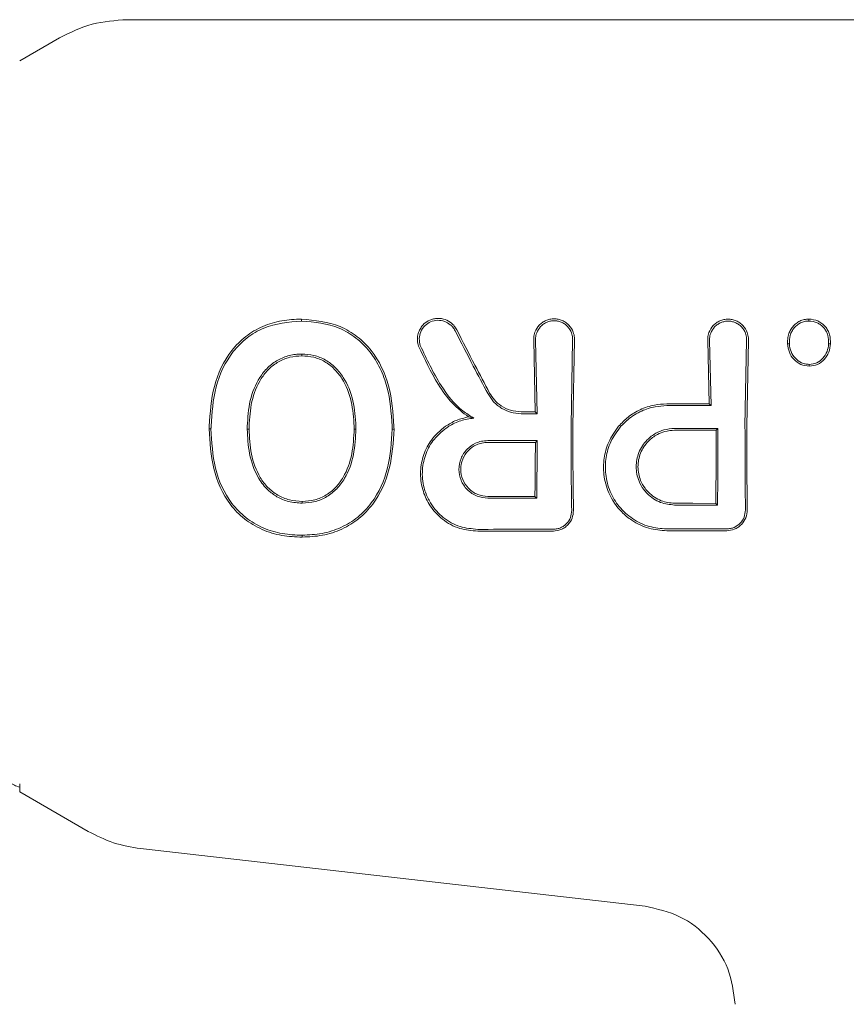
# Model space of a CAD drawing. Units: millimetres. Extents: x 1089 to 17168, y 125 to 7427.
# Drawn here: x 5479 to 5503, y 4868 to 4897 of the extents above; entities that cross this region are included whole.
import ezdxf

# ---------------------------------------------------------------- set-up
doc = ezdxf.new("R2010")
doc.units = ezdxf.units.MM

msp = doc.modelspace()

# ---------------------------------------------------------------- linework, layer by layer
at = {"color": 7, "linetype": 'Continuous', "lineweight": 18}
for p, q in [((5482.13, 4897.486), (5513.46, 4897.486)), ((5478.96, 4896.275), (5480.13, 4896.95)), ((5494.164, 4885.912), (5494.117, 4888.03)), ((5494.218, 4885.859), (5494.171, 4888.03)), ((5495.217, 4885.487), (5495.265, 4888.03)), ((5495.27, 4885.486), (5495.319, 4888.03)), ((5499.292, 4886.149), (5499.247, 4888.02)), ((5499.346, 4886.096), (5499.301, 4888.02)), ((5500.347, 4885.487), (5500.395, 4888.02)), ((5500.4, 4885.486), (5500.449, 4888.02)), ((5499.346, 4886.096), (5499.292, 4886.149)), ((5494.218, 4885.859), (5494.164, 4885.912)), ((5484.6, 4885.414), (5484.547, 4885.414)), ((5485.723, 4885.406), (5485.67, 4885.405)), ((5488.822, 4885.406), (5488.875, 4885.406)), ((5489.998, 4885.406), (5489.945, 4885.406)), ((5499.55, 4885.424), (5499.497, 4885.371)), ((5494.219, 4885.066), (5494.166, 4885.013)), ((5494.204, 4883.364), (5494.152, 4883.417)), ((5499.538, 4883.161), (5499.486, 4883.213)), ((5487.291, 4882.272), (5487.292, 4882.216)), ((5478.96, 4874.94), (5478.96, 4874.698)), ((5478.96, 4874.698), (5480.979, 4873.532)), ((5482.525, 4873.022), (5497.4, 4871.322))]:
    msp.add_line(p, q, dxfattribs=at)
at = {"color": 7, "linetype": 'Continuous', "lineweight": 18, "flags": 128}
for points in [[(5487.269, 4888.594), (5487.269, 4888.626), (5487.269, 4888.651)], [(5501.656, 4887.925), (5501.629, 4887.925), (5501.602, 4887.925)], [(5502.814, 4887.924), (5502.841, 4887.924), (5502.868, 4887.924)], [(5487.276, 4887.619), (5487.276, 4887.59), (5487.276, 4887.567)], [(5502.241, 4887.314), (5502.241, 4887.288), (5502.241, 4887.262)], [(5498.039, 4886.149), (5498.741, 4886.149), (5499.292, 4886.149)], [(5498.039, 4886.096), (5498.771, 4886.096), (5499.346, 4886.096)], [(5494.164, 4885.912), (5493.933, 4885.912), (5493.751, 4885.912)], [(5494.218, 4885.859), (5493.956, 4885.859), (5493.751, 4885.859)], [(5498.273, 4885.424), (5498.988, 4885.424), (5499.55, 4885.424)], [(5498.273, 4885.371), (5498.958, 4885.371), (5499.497, 4885.371)], [(5492.764, 4885.066), (5493.578, 4885.066), (5494.219, 4885.066)], [(5492.764, 4885.013), (5493.549, 4885.013), (5494.166, 4885.013)], [(5494.152, 4883.417), (5493.375, 4883.417), (5492.764, 4883.418)], [(5487.291, 4883.218), (5487.291, 4883.247), (5487.292, 4883.27)], [(5494.204, 4883.364), (5493.398, 4883.365), (5492.764, 4883.366)], [(5499.486, 4883.213), (5498.806, 4883.214), (5498.273, 4883.214)], [(5499.538, 4883.161), (5498.83, 4883.161), (5498.273, 4883.162)]]:
    msp.add_lwpolyline(points, dxfattribs=at)
at = {"color": 7, "linetype": 'Continuous', "lineweight": 18}
for points, knots in [([(5480.13, 4896.95), (5480.445, 4897.105), (5481.077, 4897.416), (5481.779, 4897.463), (5482.13, 4897.486)], [0, 0, 0, 0, 0.5, 1, 1, 1, 1]), ([(5487.269, 4888.651), (5487.075, 4888.642), (5486.685, 4888.624), (5486.119, 4888.455), (5485.61, 4888.155), (5485.058, 4887.595), (5484.627, 4886.678), (5484.575, 4885.884), (5484.549, 4885.486)], [0, 0, 0, 0, 0.123134, 0.247257, 0.372132, 0.497367, 0.748137, 1, 1, 1, 1]), ([(5487.269, 4888.651), (5487.661, 4888.614), (5488.252, 4888.557), (5488.927, 4888.149), (5489.48, 4887.599), (5489.909, 4886.681), (5489.967, 4885.888), (5489.996, 4885.486)], [0, 0, 0, 0, 0.245923, 0.371266, 0.496683, 0.74464, 1, 1, 1, 1]), ([(5491.848, 4888.334), (5491.825, 4888.372), (5491.783, 4888.445), (5491.673, 4888.554), (5491.508, 4888.65), (5491.318, 4888.681), (5491.162, 4888.66), (5491.022, 4888.613), (5490.896, 4888.529), (5490.796, 4888.413), (5490.728, 4888.291), (5490.69, 4888.155), (5490.682, 4888.003), (5490.707, 4887.908), (5490.721, 4887.854)], [0, 0, 0, 0, 0.072354, 0.138381, 0.250558, 0.375281, 0.438494, 0.502153, 0.612517, 0.678783, 0.752116, 0.838979, 0.909062, 1, 1, 1, 1]), ([(5495.319, 4888.03), (5495.319, 4888.057), (5495.319, 4888.137), (5495.282, 4888.293), (5495.189, 4888.446), (5495.066, 4888.552), (5494.958, 4888.613), (5494.842, 4888.65), (5494.718, 4888.663), (5494.594, 4888.65), (5494.478, 4888.613), (5494.37, 4888.552), (5494.247, 4888.446), (5494.154, 4888.293), (5494.117, 4888.137), (5494.117, 4888.057), (5494.117, 4888.03)], [0, 0, 0, 0, 0.042186, 0.124055, 0.248354, 0.313828, 0.373912, 0.437831, 0.50001, 0.562185, 0.626102, 0.686133, 0.751684, 0.875962, 0.957706, 1, 1, 1, 1]), ([(5499.247, 4888.02), (5499.247, 4888.047), (5499.247, 4888.126), (5499.284, 4888.282), (5499.377, 4888.435), (5499.5, 4888.541), (5499.608, 4888.602), (5499.725, 4888.639), (5499.848, 4888.652), (5499.972, 4888.639), (5500.088, 4888.602), (5500.196, 4888.541), (5500.319, 4888.435), (5500.412, 4888.282), (5500.449, 4888.126), (5500.449, 4888.047), (5500.449, 4888.02)], [0, 0, 0, 0, 0.04225, 0.12406, 0.248361, 0.313859, 0.373917, 0.437856, 0.50001, 0.562206, 0.626096, 0.686151, 0.751676, 0.875956, 0.957692, 1, 1, 1, 1]), ([(5502.228, 4888.652), (5502.183, 4888.649), (5502.092, 4888.643), (5501.964, 4888.596), (5501.849, 4888.523), (5501.752, 4888.431), (5501.674, 4888.317), (5501.622, 4888.179), (5501.601, 4888.045), (5501.602, 4887.956), (5501.602, 4887.925)], [0, 0, 0, 0, 0.123882, 0.250152, 0.368958, 0.498598, 0.621473, 0.751677, 0.911033, 1, 1, 1, 1]), ([(5502.228, 4888.594), (5502.228, 4888.604), (5502.228, 4888.623), (5502.228, 4888.642), (5502.228, 4888.652)], [0, 0, 0, 0, 0.499999, 1, 1, 1, 1]), ([(5502.228, 4888.652), (5502.321, 4888.641), (5502.46, 4888.625), (5502.617, 4888.526), (5502.718, 4888.432), (5502.796, 4888.318), (5502.862, 4888.149), (5502.866, 4888.013), (5502.868, 4887.924)], [0, 0, 0, 0, 0.248265, 0.374067, 0.50049, 0.626938, 0.755168, 1, 1, 1, 1]), ([(5487.269, 4888.594), (5486.886, 4888.559), (5486.308, 4888.508), (5485.647, 4888.11), (5485.105, 4887.566), (5484.679, 4886.662), (5484.628, 4885.88), (5484.602, 4885.487)], [0, 0, 0, 0, 0.2452069, 0.369543, 0.4942525, 0.7456878, 1, 1, 1, 1]), ([(5487.269, 4888.594), (5487.652, 4888.557), (5488.228, 4888.503), (5488.889, 4888.108), (5489.302, 4887.701), (5489.601, 4887.203), (5489.874, 4886.47), (5489.915, 4885.88), (5489.943, 4885.487)], [0, 0, 0, 0, 0.244607, 0.368837, 0.493839, 0.62013, 0.746421, 1, 1, 1, 1]), ([(5491.799, 4888.307), (5491.779, 4888.342), (5491.74, 4888.408), (5491.64, 4888.507), (5491.49, 4888.594), (5491.282, 4888.628), (5491.076, 4888.581), (5490.898, 4888.461), (5490.777, 4888.286), (5490.726, 4888.073), (5490.757, 4887.937), (5490.772, 4887.869)], [0, 0, 0, 0, 0.07209, 0.138096, 0.250988, 0.375404, 0.500991, 0.616039, 0.751081, 0.87599, 1, 1, 1, 1]), ([(5495.265, 4888.03), (5495.265, 4888.033), (5495.265, 4888.04), (5495.266, 4888.061), (5495.263, 4888.131), (5495.233, 4888.267), (5495.145, 4888.41), (5495.029, 4888.509), (5494.928, 4888.563), (5494.823, 4888.594), (5494.718, 4888.605), (5494.613, 4888.594), (5494.508, 4888.563), (5494.407, 4888.509), (5494.292, 4888.41), (5494.203, 4888.268), (5494.172, 4888.127), (5494.17, 4888.054), (5494.171, 4888.033), (5494.171, 4888.03)], [0, 0, 0, 0, 0.00429, 0.011792, 0.036469, 0.124732, 0.249416, 0.316961, 0.381248, 0.442258, 0.500007, 0.55775, 0.61876, 0.683052, 0.750609, 0.875281, 0.963149, 0.995539, 1, 1, 1, 1]), ([(5499.301, 4888.02), (5499.301, 4888.022), (5499.3, 4888.043), (5499.302, 4888.116), (5499.333, 4888.257), (5499.422, 4888.399), (5499.537, 4888.498), (5499.638, 4888.552), (5499.743, 4888.583), (5499.848, 4888.594), (5499.953, 4888.583), (5500.058, 4888.552), (5500.159, 4888.498), (5500.274, 4888.399), (5500.363, 4888.257), (5500.393, 4888.12), (5500.395, 4888.051), (5500.395, 4888.029), (5500.395, 4888.022), (5500.395, 4888.02)], [0, 0, 0, 0, 0.004363, 0.036632, 0.12473, 0.249415, 0.316942, 0.381222, 0.442237, 0.500001, 0.557729, 0.618734, 0.683029, 0.750596, 0.87527, 0.963198, 0.987958, 0.995565, 1, 1, 1, 1]), ([(5502.228, 4888.594), (5502.186, 4888.591), (5502.103, 4888.586), (5501.947, 4888.528), (5501.815, 4888.424), (5501.724, 4888.289), (5501.662, 4888.134), (5501.658, 4888.008), (5501.656, 4887.925)], [0, 0, 0, 0, 0.124448, 0.248722, 0.495077, 0.617396, 0.747511, 1, 1, 1, 1]), ([(5502.228, 4888.594), (5502.313, 4888.585), (5502.439, 4888.571), (5502.582, 4888.481), (5502.671, 4888.4), (5502.744, 4888.295), (5502.809, 4888.14), (5502.812, 4888.008), (5502.814, 4887.925)], [0, 0, 0, 0, 0.247407, 0.367195, 0.497741, 0.606121, 0.750453, 1, 1, 1, 1]), ([(5491.799, 4888.307), (5491.976, 4887.96), (5492.292, 4887.34), (5492.624, 4886.717), (5492.77, 4886.443)], [0, 0, 0, 0, 0.560017, 1, 1, 1, 1]), ([(5491.848, 4888.334), (5492.024, 4887.987), (5492.339, 4887.367), (5492.671, 4886.743), (5492.817, 4886.469)], [0, 0, 0, 0, 0.559968, 1, 1, 1, 1]), ([(5492.193, 4885.762), (5492.029, 4885.891), (5491.682, 4886.165), (5491.174, 4886.879), (5490.899, 4887.471), (5490.721, 4887.854)], [0, 0, 0, 0, 0.239546, 0.507901, 1, 1, 1, 1]), ([(5492.351, 4885.727), (5492.239, 4885.796), (5491.848, 4886.039), (5491.285, 4886.779), (5490.96, 4887.47), (5490.772, 4887.869)], [0, 0, 0, 0, 0.14514, 0.506982, 1, 1, 1, 1]), ([(5501.602, 4887.925), (5501.613, 4887.838), (5501.634, 4887.668), (5501.782, 4887.453), (5501.987, 4887.291), (5502.156, 4887.272), (5502.241, 4887.262)], [0, 0, 0, 0, 0.256876, 0.507469, 0.754555, 1, 1, 1, 1]), ([(5501.656, 4887.925), (5501.666, 4887.845), (5501.686, 4887.687), (5501.821, 4887.487), (5501.978, 4887.369), (5502.125, 4887.32), (5502.202, 4887.316), (5502.241, 4887.314)], [0, 0, 0, 0, 0.2597444, 0.5099162, 0.7549672, 0.876599, 1, 1, 1, 1]), ([(5502.868, 4887.924), (5502.857, 4887.839), (5502.835, 4887.671), (5502.695, 4887.455), (5502.493, 4887.291), (5502.325, 4887.271), (5502.241, 4887.262)], [0, 0, 0, 0, 0.256138, 0.507602, 0.75448, 1, 1, 1, 1]), ([(5502.814, 4887.924), (5502.804, 4887.845), (5502.784, 4887.689), (5502.654, 4887.491), (5502.471, 4887.34), (5502.317, 4887.323), (5502.241, 4887.314)], [0, 0, 0, 0, 0.259523, 0.511544, 0.756602, 1, 1, 1, 1]), ([(5485.671, 4885.487), (5485.686, 4885.741), (5485.718, 4886.245), (5485.958, 4886.837), (5486.263, 4887.231), (5486.564, 4887.452), (5486.851, 4887.566), (5487.091, 4887.613), (5487.214, 4887.617), (5487.276, 4887.619)], [0, 0, 0, 0, 0.255227, 0.504619, 0.630183, 0.754508, 0.877184, 0.937611, 1, 1, 1, 1]), ([(5485.723, 4885.486), (5485.739, 4885.732), (5485.769, 4886.223), (5485.999, 4886.802), (5486.295, 4887.188), (5486.586, 4887.403), (5486.919, 4887.542), (5487.157, 4887.559), (5487.276, 4887.567)], [0, 0, 0, 0, 0.253482, 0.506545, 0.631547, 0.755083, 0.877469, 1, 1, 1, 1]), ([(5488.874, 4885.487), (5488.856, 4885.74), (5488.821, 4886.242), (5488.591, 4886.841), (5488.277, 4887.227), (5487.985, 4887.455), (5487.641, 4887.596), (5487.398, 4887.611), (5487.276, 4887.619)], [0, 0, 0, 0, 0.254577, 0.5065216, 0.631934, 0.7554641, 0.8775976, 1, 1, 1, 1]), ([(5488.821, 4885.486), (5488.804, 4885.733), (5488.77, 4886.224), (5488.548, 4886.808), (5488.244, 4887.185), (5487.964, 4887.407), (5487.631, 4887.544), (5487.395, 4887.559), (5487.276, 4887.567)], [0, 0, 0, 0, 0.256188, 0.508462, 0.633154, 0.756166, 0.877534, 1, 1, 1, 1]), ([(5492.77, 4886.443), (5492.821, 4886.363), (5492.929, 4886.194), (5493.165, 4886.011), (5493.445, 4885.884), (5493.645, 4885.868), (5493.751, 4885.859)], [0, 0, 0, 0, 0.238186, 0.501093, 0.733978, 1, 1, 1, 1]), ([(5492.817, 4886.469), (5492.86, 4886.4), (5492.952, 4886.254), (5493.161, 4886.077), (5493.433, 4885.94), (5493.642, 4885.922), (5493.751, 4885.912)], [0, 0, 0, 0, 0.213794, 0.451755, 0.713859, 1, 1, 1, 1]), ([(5498.039, 4886.149), (5497.918, 4886.142), (5497.649, 4886.127), (5497.259, 4885.993), (5496.897, 4885.778), (5496.71, 4885.582), (5496.619, 4885.486)], [0, 0, 0, 0, 0.224617, 0.500051, 0.755178, 1, 1, 1, 1]), ([(5498.039, 4886.096), (5497.925, 4886.089), (5497.671, 4886.075), (5497.276, 4885.944), (5496.935, 4885.738), (5496.757, 4885.556), (5496.69, 4885.487)], [0, 0, 0, 0, 0.22523, 0.499258, 0.811419, 1, 1, 1, 1]), ([(5492.193, 4885.762), (5492.072, 4885.735), (5491.829, 4885.681), (5491.618, 4885.551), (5491.512, 4885.486)], [0, 0, 0, 0, 0.500053, 1, 1, 1, 1]), ([(5492.193, 4885.762), (5492.221, 4885.756), (5492.272, 4885.746), (5492.327, 4885.733), (5492.351, 4885.727)], [0, 0, 0, 0, 0.5551057, 1, 1, 1, 1]), ([(5484.549, 4885.486), (5484.548, 4885.473), (5484.548, 4885.449), (5484.547, 4885.425), (5484.547, 4885.414)], [0, 0, 0, 0, 0.561407, 1, 1, 1, 1]), ([(5484.602, 4885.487), (5484.601, 4885.473), (5484.601, 4885.449), (5484.6, 4885.425), (5484.6, 4885.414)], [0, 0, 0, 0, 0.5613222, 1, 1, 1, 1]), ([(5485.67, 4885.405), (5485.67, 4885.421), (5485.67, 4885.448), (5485.67, 4885.475), (5485.671, 4885.487)], [0, 0, 0, 0, 0.561047, 1, 1, 1, 1]), ([(5485.723, 4885.406), (5485.723, 4885.421), (5485.723, 4885.448), (5485.723, 4885.474), (5485.723, 4885.486)], [0, 0, 0, 0, 0.561509, 1, 1, 1, 1]), ([(5488.822, 4885.406), (5488.822, 4885.421), (5488.822, 4885.447), (5488.821, 4885.474), (5488.821, 4885.486)], [0, 0, 0, 0, 0.558756, 1, 1, 1, 1]), ([(5488.875, 4885.406), (5488.875, 4885.421), (5488.874, 4885.448), (5488.874, 4885.475), (5488.874, 4885.487)], [0, 0, 0, 0, 0.558393, 1, 1, 1, 1]), ([(5489.943, 4885.487), (5489.943, 4885.472), (5489.944, 4885.445), (5489.944, 4885.417), (5489.945, 4885.406)], [0, 0, 0, 0, 0.56185, 1, 1, 1, 1]), ([(5489.996, 4885.486), (5489.996, 4885.471), (5489.997, 4885.444), (5489.997, 4885.417), (5489.998, 4885.406)], [0, 0, 0, 0, 0.561905, 1, 1, 1, 1]), ([(5492.465, 4882.391), (5492.285, 4882.407), (5491.913, 4882.441), (5491.418, 4882.717), (5491.056, 4883.107), (5490.9, 4883.433), (5490.797, 4883.774), (5490.753, 4884.148), (5490.852, 4884.652), (5491.09, 4885.129), (5491.363, 4885.36), (5491.512, 4885.486)], [0, 0, 0, 0, 0.12479, 0.259101, 0.385378, 0.493568, 0.508943, 0.635338, 0.752177, 0.865334, 1, 1, 1, 1]), ([(5492.465, 4882.445), (5492.289, 4882.462), (5491.924, 4882.496), (5491.439, 4882.77), (5491.113, 4883.129), (5490.954, 4883.445), (5490.846, 4883.781), (5490.808, 4884.193), (5490.921, 4884.688), (5491.175, 4885.152), (5491.455, 4885.368), (5491.61, 4885.487)], [0, 0, 0, 0, 0.123892, 0.2576236, 0.3836009, 0.4634984, 0.5074595, 0.6336983, 0.751475, 0.8635159, 1, 1, 1, 1]), ([(5492.351, 4885.727), (5492.22, 4885.709), (5491.959, 4885.675), (5491.726, 4885.55), (5491.61, 4885.487)], [0, 0, 0, 0, 0.500042, 1, 1, 1, 1]), ([(5495.217, 4885.487), (5495.218, 4885.022), (5495.219, 4884.192), (5495.231, 4883.364), (5495.236, 4883)], [0, 0, 0, 0, 0.559811, 1, 1, 1, 1]), ([(5495.27, 4885.486), (5495.271, 4885.022), (5495.272, 4884.191), (5495.284, 4883.364), (5495.289, 4883)], [0, 0, 0, 0, 0.55983, 1, 1, 1, 1]), ([(5498.039, 4882.402), (5497.861, 4882.417), (5497.497, 4882.447), (5497.045, 4882.667), (5496.627, 4883.012), (5496.317, 4883.472), (5496.167, 4884.034), (5496.176, 4884.55), (5496.31, 4885.05), (5496.513, 4885.336), (5496.619, 4885.486)], [0, 0, 0, 0, 0.125484, 0.25716, 0.347225, 0.508326, 0.640579, 0.753673, 0.870879, 1, 1, 1, 1]), ([(5498.039, 4882.456), (5497.865, 4882.471), (5497.508, 4882.5), (5497.021, 4882.739), (5496.623, 4883.099), (5496.349, 4883.555), (5496.217, 4884.059), (5496.232, 4884.567), (5496.374, 4885.064), (5496.581, 4885.341), (5496.69, 4885.487)], [0, 0, 0, 0, 0.124868, 0.256109, 0.382489, 0.507161, 0.634321, 0.75296, 0.869784, 1, 1, 1, 1]), ([(5500.347, 4885.487), (5500.348, 4885.026), (5500.348, 4884.202), (5500.356, 4883.38), (5500.36, 4883.017)], [0, 0, 0, 0, 0.559841, 1, 1, 1, 1]), ([(5500.4, 4885.486), (5500.4, 4885.025), (5500.401, 4884.202), (5500.409, 4883.379), (5500.413, 4883.017)], [0, 0, 0, 0, 0.559852, 1, 1, 1, 1]), ([(5487.292, 4882.216), (5487.091, 4882.225), (5486.686, 4882.242), (5486.099, 4882.421), (5485.574, 4882.734), (5485.019, 4883.306), (5484.61, 4884.234), (5484.568, 4885.02), (5484.547, 4885.414)], [0, 0, 0, 0, 0.126059, 0.253835, 0.38127, 0.507166, 0.753167, 1, 1, 1, 1]), ([(5487.291, 4882.272), (5487.096, 4882.28), (5486.701, 4882.297), (5486.128, 4882.469), (5485.615, 4882.773), (5485.067, 4883.333), (5484.663, 4884.247), (5484.621, 4885.024), (5484.6, 4885.414)], [0, 0, 0, 0, 0.125031, 0.251967, 0.378753, 0.504223, 0.750822, 1, 1, 1, 1]), ([(5485.67, 4885.405), (5485.681, 4885.164), (5485.705, 4884.659), (5485.925, 4884.031), (5486.245, 4883.616), (5486.552, 4883.391), (5486.896, 4883.244), (5487.156, 4883.227), (5487.291, 4883.218)], [0, 0, 0, 0, 0.236655, 0.495637, 0.639006, 0.745947, 0.867561, 1, 1, 1, 1]), ([(5485.723, 4885.406), (5485.735, 4885.158), (5485.759, 4884.663), (5485.971, 4884.069), (5486.266, 4883.671), (5486.562, 4883.443), (5486.912, 4883.295), (5487.164, 4883.278), (5487.292, 4883.27)], [0, 0, 0, 0, 0.249835, 0.49791, 0.623539, 0.746656, 0.871509, 1, 1, 1, 1]), ([(5487.291, 4882.272), (5487.487, 4882.281), (5487.879, 4882.3), (5488.441, 4882.482), (5488.942, 4882.786), (5489.474, 4883.348), (5489.877, 4884.251), (5489.922, 4885.02), (5489.945, 4885.406)], [0, 0, 0, 0, 0.126538, 0.253088, 0.378404, 0.503602, 0.751374, 1, 1, 1, 1]), ([(5488.875, 4885.406), (5488.862, 4885.153), (5488.837, 4884.651), (5488.623, 4884.043), (5488.325, 4883.635), (5488.026, 4883.398), (5487.675, 4883.245), (5487.42, 4883.227), (5487.291, 4883.218)], [0, 0, 0, 0, 0.249891, 0.497926, 0.625996, 0.748026, 0.873171, 1, 1, 1, 1]), ([(5487.292, 4882.216), (5487.492, 4882.226), (5487.893, 4882.245), (5488.467, 4882.433), (5488.978, 4882.745), (5489.519, 4883.318), (5489.928, 4884.234), (5489.974, 4885.015), (5489.998, 4885.406)], [0, 0, 0, 0, 0.1269985, 0.2541207, 0.3802006, 0.5054166, 0.7524599, 1, 1, 1, 1]), ([(5488.822, 4885.406), (5488.81, 4885.159), (5488.786, 4884.668), (5488.614, 4884.18), (5488.428, 4883.866), (5488.281, 4883.67), (5488.006, 4883.446), (5487.662, 4883.296), (5487.415, 4883.279), (5487.292, 4883.27)], [0, 0, 0, 0, 0.251543, 0.500148, 0.515732, 0.624571, 0.748872, 0.874227, 1, 1, 1, 1]), ([(5498.273, 4885.424), (5498.166, 4885.415), (5497.973, 4885.4), (5497.694, 4885.279), (5497.418, 4885.07), (5497.194, 4884.726), (5497.111, 4884.29), (5497.186, 4883.908), (5497.33, 4883.652), (5497.478, 4883.478), (5497.643, 4883.344), (5497.91, 4883.201), (5498.13, 4883.177), (5498.273, 4883.162)], [0, 0, 0, 0, 0.090081, 0.162564, 0.254303, 0.380252, 0.499927, 0.622016, 0.701477, 0.746272, 0.814896, 0.880121, 1, 1, 1, 1]), ([(5498.273, 4885.371), (5498.176, 4885.364), (5497.999, 4885.35), (5497.73, 4885.239), (5497.461, 4885.039), (5497.245, 4884.706), (5497.165, 4884.29), (5497.236, 4883.927), (5497.373, 4883.683), (5497.514, 4883.517), (5497.671, 4883.389), (5497.926, 4883.251), (5498.137, 4883.229), (5498.273, 4883.214)], [0, 0, 0, 0, 0.0858175, 0.1569282, 0.2546031, 0.3799321, 0.4998367, 0.6216937, 0.7001924, 0.745889, 0.8145664, 0.8798732, 1, 1, 1, 1]), ([(5499.486, 4883.213), (5499.489, 4883.616), (5499.496, 4884.335), (5499.497, 4885.054), (5499.497, 4885.371)], [0, 0, 0, 0, 0.560126, 1, 1, 1, 1]), ([(5499.538, 4883.161), (5499.542, 4883.583), (5499.549, 4884.337), (5499.55, 4885.092), (5499.55, 4885.424)], [0, 0, 0, 0, 0.560148, 1, 1, 1, 1]), ([(5492.764, 4885.066), (5492.7, 4885.061), (5492.576, 4885.053), (5492.36, 4884.977), (5492.134, 4884.818), (5491.954, 4884.542), (5491.89, 4884.214), (5491.955, 4883.886), (5492.112, 4883.648), (5492.29, 4883.503), (5492.491, 4883.395), (5492.656, 4883.377), (5492.764, 4883.366)], [0, 0, 0, 0, 0.072199, 0.138904, 0.255307, 0.377693, 0.500824, 0.622639, 0.746137, 0.81463, 0.879823, 1, 1, 1, 1]), ([(5492.764, 4885.013), (5492.705, 4885.009), (5492.59, 4885.001), (5492.387, 4884.931), (5492.173, 4884.781), (5492.004, 4884.522), (5491.944, 4884.215), (5492.005, 4883.907), (5492.152, 4883.683), (5492.319, 4883.547), (5492.507, 4883.445), (5492.663, 4883.429), (5492.764, 4883.418)], [0, 0, 0, 0, 0.071061, 0.13744, 0.255605, 0.377244, 0.500787, 0.622401, 0.745837, 0.814322, 0.879563, 1, 1, 1, 1]), ([(5494.152, 4883.417), (5494.156, 4883.714), (5494.162, 4884.246), (5494.165, 4884.778), (5494.166, 4885.013)], [0, 0, 0, 0, 0.560076, 1, 1, 1, 1]), ([(5494.204, 4883.364), (5494.208, 4883.682), (5494.216, 4884.248), (5494.218, 4884.816), (5494.219, 4885.066)], [0, 0, 0, 0, 0.560102, 1, 1, 1, 1]), ([(5494.697, 4882.45), (5494.734, 4882.452), (5494.807, 4882.457), (5494.912, 4882.491), (5495.007, 4882.544), (5495.115, 4882.638), (5495.216, 4882.79), (5495.229, 4882.93), (5495.236, 4883)], [0, 0, 0, 0, 0.129017, 0.256935, 0.383722, 0.50935, 0.755479, 1, 1, 1, 1]), ([(5494.697, 4882.395), (5494.771, 4882.403), (5494.887, 4882.416), (5495.029, 4882.493), (5495.154, 4882.598), (5495.267, 4882.77), (5495.282, 4882.923), (5495.289, 4883)], [0, 0, 0, 0, 0.23498, 0.367766, 0.510256, 0.755804, 1, 1, 1, 1]), ([(5499.809, 4882.459), (5499.847, 4882.462), (5499.921, 4882.466), (5500.061, 4882.512), (5500.213, 4882.617), (5500.338, 4882.802), (5500.352, 4882.946), (5500.36, 4883.017)], [0, 0, 0, 0, 0.128104, 0.255414, 0.506259, 0.753689, 1, 1, 1, 1]), ([(5499.809, 4882.405), (5499.884, 4882.413), (5500, 4882.426), (5500.144, 4882.502), (5500.272, 4882.608), (5500.389, 4882.782), (5500.405, 4882.939), (5500.413, 4883.017)], [0, 0, 0, 0, 0.2327124, 0.3649536, 0.5073329, 0.7541675, 1, 1, 1, 1]), ([(5492.465, 4882.445), (5492.881, 4882.446), (5493.625, 4882.448), (5494.369, 4882.449), (5494.697, 4882.45)], [0, 0, 0, 0, 0.56, 1, 1, 1, 1]), ([(5492.465, 4882.391), (5492.881, 4882.391), (5493.625, 4882.393), (5494.369, 4882.395), (5494.697, 4882.395)], [0, 0, 0, 0, 0.56, 1, 1, 1, 1]), ([(5498.039, 4882.456), (5498.37, 4882.457), (5498.96, 4882.458), (5499.55, 4882.459), (5499.809, 4882.459)], [0, 0, 0, 0, 0.5600003, 1, 1, 1, 1]), ([(5498.039, 4882.402), (5498.37, 4882.403), (5498.96, 4882.404), (5499.55, 4882.405), (5499.809, 4882.405)], [0, 0, 0, 0, 0.56, 1, 1, 1, 1]), ([(5478.494, 4875.305), (5478.542, 4875.186), (5478.64, 4874.944), (5478.852, 4874.872), (5478.96, 4874.835)], [0, 0, 0, 0, 0.4938881, 1, 1, 1, 1]), ([(5480.979, 4873.532), (5481.224, 4873.407), (5481.713, 4873.157), (5482.254, 4873.067), (5482.525, 4873.022)], [0, 0, 0, 0, 0.5, 1, 1, 1, 1]), ([(5500.059, 4868.429), (5500.011, 4868.785), (5499.916, 4869.497), (5499.311, 4870.41), (5498.453, 4871.089), (5497.751, 4871.244), (5497.4, 4871.322)], [0, 0, 0, 0, 0.25, 0.5, 0.75, 1, 1, 1, 1])]:
    msp.add_open_spline(points, degree=3, knots=knots, dxfattribs=at)

doc.saveas('drawing.dxf')
